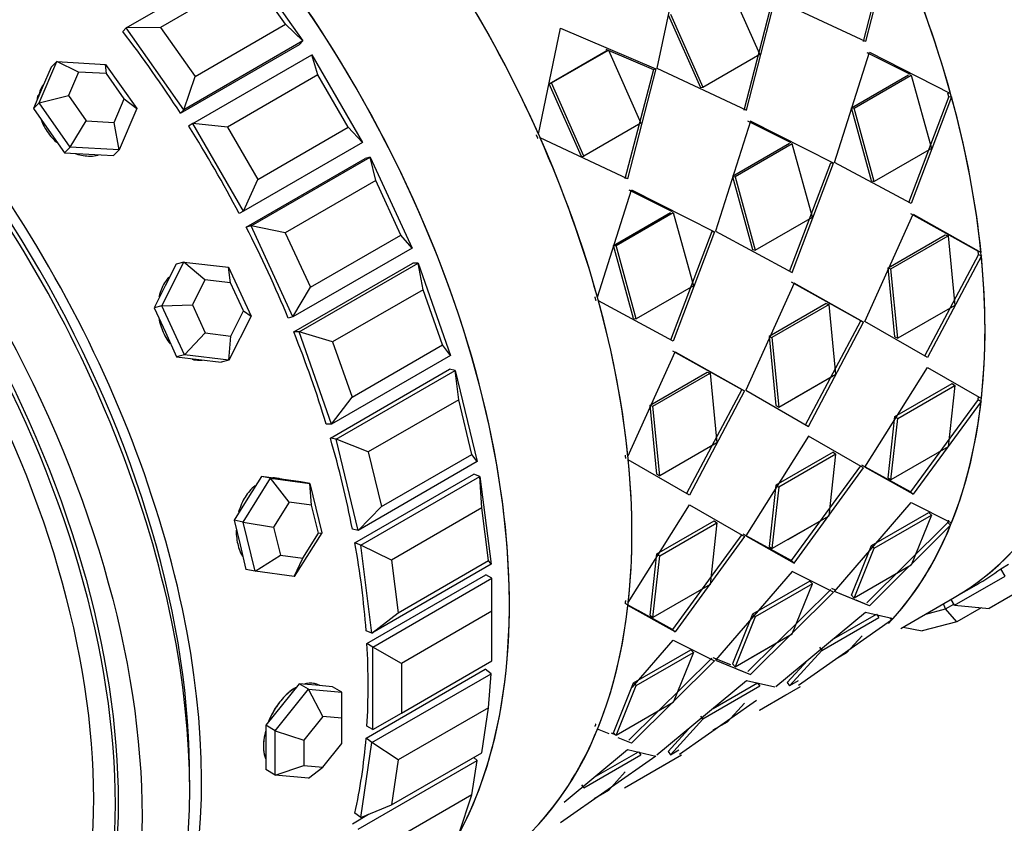
# Model space of a CAD drawing. Units: millimetres. Extents: x 0 to 1475, y 0 to 2789.
# Drawn here: x 593 to 623, y 104 to 128 of the extents above; entities that cross this region are included whole.
import ezdxf
from ezdxf import colors
from ezdxf.entities.mleader import LeaderData, LeaderLine
from ezdxf.math import Vec2, Vec3

# ---------------------------------------------------------------- set-up
doc = ezdxf.new("R2010")
doc.units = ezdxf.units.MM
doc.layers.add('DV7_Défaut', color=7, linetype='Continuous')
doc.layers.add('Défaut', color=7, linetype='Continuous')

# ---------------------------------------------------------------- blocks, each defined once
blk = doc.blocks.new('_DOT')
at = {"color": 0}
blk.add_line((0, 0), (-1, 0), dxfattribs=at)
at = {"color": 0, "const_width": 0.333}
blk.add_lwpolyline([(-0.1665, 0, 1), (0.1665, 0, 1)], format="xyb", close=True, dxfattribs=at)
blk = doc.blocks.new('SE6')
at = {"layer": 'DV7_Défaut', "color": 7, "linetype": 'Continuous'}
for p, q in [((619.152, 130.125), (618.327, 126.948)), ((619.152, 130.125), (618.327, 126.948)), ((619.222, 130.14), (618.402, 126.951)), ((619.222, 130.14), (618.402, 126.951)), ((596.439, 127.352), (599.974, 129.393)), ((599.974, 129.393), (601.69, 126.962)), ((612.879, 129.383), (612.204, 126.154)), ((612.879, 129.383), (612.204, 126.154)), ((600.143, 128.914), (597.456, 127.363)), ((601.172, 127.456), (600.143, 128.914)), ((615.265, 126.565), (614.301, 128.735)), ((615.265, 126.565), (614.301, 128.735)), ((614.792, 124.906), (615.634, 128.159)), ((614.792, 124.906), (615.634, 128.159)), ((614.867, 124.909), (615.704, 128.175)), ((614.867, 124.909), (615.704, 128.175)), ((618.402, 126.951), (615.739, 128.195)), ((618.402, 126.951), (615.739, 128.195)), ((612.537, 127.734), (613.496, 125.576)), ((612.537, 127.734), (613.496, 125.576)), ((612.604, 127.755), (613.568, 125.586)), ((612.604, 127.755), (613.568, 125.586)), ((596.439, 127.352), (596.334, 127.246)), ((597.456, 127.363), (596.439, 127.352)), ((598.155, 124.921), (596.439, 127.352)), ((597.456, 127.363), (598.485, 125.905)), ((598.485, 125.905), (601.172, 127.456)), ((601.69, 126.962), (601.172, 127.456)), ((608.686, 124.189), (609.343, 127.342)), ((608.686, 124.189), (609.343, 127.342)), ((609.343, 127.342), (612.168, 126.133)), ((609.343, 127.342), (612.168, 126.133)), ((601.69, 126.962), (598.155, 124.921)), ((601.69, 126.962), (601.586, 126.857)), ((598.05, 124.815), (601.586, 126.857)), ((598.05, 124.815), (601.586, 126.857)), ((609.002, 125.692), (610.699, 126.672)), ((609.002, 125.692), (610.699, 126.672)), ((609.069, 125.714), (610.766, 126.693)), ((609.069, 125.714), (610.766, 126.693)), ((610.69, 126.716), (612.099, 126.118)), ((610.699, 126.672), (610.766, 126.693)), ((610.699, 126.672), (610.766, 126.693)), ((610.753, 126.689), (612.099, 126.118)), ((610.766, 126.693), (611.73, 124.524)), ((610.766, 126.693), (611.73, 124.524)), ((598.42, 124.507), (601.955, 126.548)), ((601.955, 126.548), (603.455, 123.95)), ((602.131, 125.957), (601.955, 126.548)), ((613.568, 125.586), (615.265, 126.565)), ((613.568, 125.586), (615.265, 126.565)), ((617.482, 123.355), (618.519, 126.625)), ((617.482, 123.355), (618.519, 126.625)), ((618.444, 126.624), (619.727, 125.979)), ((618.444, 126.624), (619.727, 125.979)), ((618.519, 126.625), (620.927, 125.404)), ((618.519, 126.625), (620.927, 125.404)), ((593.848, 125.121), (594.375, 126.348)), ((594.209, 126.179), (593.945, 125.566)), ((594.375, 126.348), (594.209, 126.179)), ((594.375, 126.348), (595.828, 126.264)), ((595.021, 126.039), (594.375, 126.348)), ((595.828, 126.264), (596.752, 124.955)), ((595.851, 125.991), (595.828, 126.264)), ((612.099, 126.118), (611.256, 122.865)), ((612.099, 126.118), (611.256, 122.865)), ((612.168, 126.133), (611.331, 122.868)), ((612.168, 126.133), (611.331, 122.868)), ((612.099, 126.118), (612.168, 126.133)), ((612.099, 126.118), (612.168, 126.133)), ((612.204, 126.154), (614.867, 124.909)), ((612.204, 126.154), (614.867, 124.909)), ((595.021, 126.039), (594.72, 125.338)), ((595.851, 125.991), (595.021, 126.039)), ((596.379, 125.243), (595.851, 125.991)), ((598.155, 124.921), (598.485, 125.905)), ((602.131, 125.957), (599.444, 124.405)), ((603.031, 124.398), (602.131, 125.957)), ((617.984, 124.973), (619.681, 125.953)), ((617.984, 124.973), (619.681, 125.953)), ((618.061, 124.968), (619.758, 125.948)), ((618.061, 124.968), (619.758, 125.948)), ((619.758, 125.948), (620.36, 123.768)), ((619.758, 125.948), (620.36, 123.768)), ((593.945, 125.566), (593.682, 124.953)), ((609.002, 125.692), (609.069, 125.714)), ((609.002, 125.692), (609.069, 125.714)), ((609.96, 123.535), (609.002, 125.692)), ((609.96, 123.535), (609.002, 125.692)), ((610.033, 123.544), (609.069, 125.714)), ((610.033, 123.544), (609.069, 125.714)), ((613.496, 125.576), (613.568, 125.586)), ((613.496, 125.576), (613.568, 125.586)), ((593.848, 125.121), (594.72, 125.338)), ((594.72, 125.338), (595.248, 124.589)), ((596.078, 124.542), (596.379, 125.243)), ((596.379, 125.243), (596.752, 124.955)), ((620.876, 125.31), (619.678, 122.153)), ((620.876, 125.31), (619.678, 122.153)), ((620.956, 125.299), (619.76, 122.13)), ((620.956, 125.299), (619.76, 122.13)), ((620.927, 125.404), (620.847, 125.415)), ((620.927, 125.404), (620.847, 125.415)), ((620.876, 125.31), (620.956, 125.299)), ((620.876, 125.31), (620.956, 125.299)), ((593.848, 125.121), (593.682, 124.953)), ((593.682, 124.953), (594.144, 124.298)), ((594.773, 123.811), (593.848, 125.121)), ((596.752, 124.955), (596.225, 123.728)), ((598.155, 124.921), (598.05, 124.815)), ((618.582, 122.805), (617.984, 124.973)), ((617.984, 124.973), (618.061, 124.968)), ((618.582, 122.805), (617.984, 124.973)), ((617.984, 124.973), (618.061, 124.968)), ((618.663, 122.788), (618.061, 124.968)), ((618.663, 122.788), (618.061, 124.968)), ((594.773, 123.811), (595.248, 124.589)), ((595.248, 124.589), (596.078, 124.542)), ((596.225, 123.728), (596.078, 124.542)), ((598.42, 124.507), (598.294, 124.434)), ((599.92, 121.909), (598.42, 124.507)), ((599.444, 124.405), (598.42, 124.507)), ((599.444, 124.405), (600.344, 122.846)), ((600.344, 122.846), (603.031, 124.398)), ((603.455, 123.95), (603.031, 124.398)), ((611.73, 124.524), (610.033, 123.544)), ((611.73, 124.524), (610.033, 123.544)), ((614.984, 124.584), (613.947, 121.313)), ((614.984, 124.584), (613.947, 121.313)), ((616.192, 123.937), (614.908, 124.583)), ((616.192, 123.937), (614.908, 124.583)), ((617.447, 123.334), (614.984, 124.584)), ((617.447, 123.334), (614.984, 124.584)), ((594.144, 124.298), (594.606, 123.643)), ((611.331, 122.868), (608.733, 124.084)), ((611.331, 122.868), (608.733, 124.084)), ((594.773, 123.811), (594.606, 123.643)), ((596.225, 123.728), (594.773, 123.811)), ((603.455, 123.95), (599.92, 121.909)), ((616.145, 123.912), (614.448, 122.932)), ((616.145, 123.912), (614.448, 122.932)), ((616.223, 123.906), (614.526, 122.927)), ((616.223, 123.906), (614.526, 122.927)), ((616.824, 121.727), (616.223, 123.906)), ((616.824, 121.727), (616.223, 123.906)), ((620.36, 123.768), (618.663, 122.788)), ((620.36, 123.768), (618.663, 122.788)), ((594.606, 123.643), (595.332, 123.602)), ((595.332, 123.602), (596.059, 123.56)), ((596.225, 123.728), (596.059, 123.56)), ((600.002, 121.434), (603.538, 123.476)), ((600.002, 121.434), (603.538, 123.476)), ((600.146, 121.472), (603.682, 123.513)), ((603.682, 123.513), (603.538, 123.476)), ((603.682, 123.513), (604.929, 120.812)), ((603.85, 122.818), (603.682, 123.513)), ((609.96, 123.535), (610.033, 123.544)), ((609.96, 123.535), (610.033, 123.544)), ((616.143, 120.112), (617.367, 123.345)), ((616.143, 120.112), (617.367, 123.345)), ((616.225, 120.089), (617.447, 123.334)), ((616.225, 120.089), (617.447, 123.334)), ((617.367, 123.345), (617.447, 123.334)), ((617.367, 123.345), (617.447, 123.334)), ((619.76, 122.13), (617.482, 123.355)), ((619.76, 122.13), (617.482, 123.355)), ((614.448, 122.932), (615.047, 120.764)), ((614.448, 122.932), (614.526, 122.927)), ((614.448, 122.932), (615.047, 120.764)), ((614.448, 122.932), (614.526, 122.927)), ((614.526, 122.927), (615.127, 120.747)), ((614.526, 122.927), (615.127, 120.747)), ((599.92, 121.909), (600.344, 122.846)), ((603.85, 122.818), (601.163, 121.266)), ((604.598, 121.197), (603.85, 122.818)), ((618.582, 122.805), (618.663, 122.788)), ((618.582, 122.805), (618.663, 122.788)), ((610.438, 119.349), (611.448, 122.543)), ((610.438, 119.349), (611.448, 122.543)), ((611.373, 122.542), (612.656, 121.896)), ((611.373, 122.542), (612.656, 121.896)), ((611.448, 122.543), (613.911, 121.293)), ((611.448, 122.543), (613.911, 121.293)), ((599.92, 121.909), (599.794, 121.836)), ((610.913, 120.891), (612.61, 121.87)), ((610.913, 120.891), (612.61, 121.87)), ((610.99, 120.885), (612.687, 121.865)), ((610.99, 120.885), (612.687, 121.865)), ((612.687, 121.865), (613.289, 119.686)), ((612.687, 121.865), (613.289, 119.686)), ((615.127, 120.747), (616.824, 121.727)), ((615.127, 120.747), (616.824, 121.727)), ((618.38, 118.632), (619.821, 121.813)), ((618.38, 118.632), (619.821, 121.813)), ((619.738, 121.838), (621.749, 120.715)), ((619.738, 121.838), (621.749, 120.715)), ((619.821, 121.813), (621.834, 120.679)), ((619.821, 121.813), (621.834, 120.679)), ((600.146, 121.472), (600.002, 121.434)), ((601.393, 118.771), (600.146, 121.472)), ((601.163, 121.266), (600.146, 121.472)), ((601.163, 121.266), (601.911, 119.646)), ((601.911, 119.646), (604.598, 121.197)), ((604.929, 120.812), (604.598, 121.197)), ((613.832, 121.304), (612.607, 118.071)), ((613.832, 121.304), (612.607, 118.071)), ((613.911, 121.293), (612.689, 118.048)), ((613.911, 121.293), (612.689, 118.048)), ((613.832, 121.304), (613.911, 121.293)), ((613.832, 121.304), (613.911, 121.293)), ((613.947, 121.313), (616.225, 120.089)), ((613.947, 121.313), (616.225, 120.089)), ((619.072, 120.225), (620.769, 121.205)), ((619.072, 120.225), (620.769, 121.205)), ((619.156, 120.194), (620.853, 121.174)), ((619.156, 120.194), (620.853, 121.174)), ((620.769, 121.205), (620.853, 121.174)), ((620.769, 121.205), (620.853, 121.174)), ((620.853, 121.174), (621.058, 119.11)), ((620.853, 121.174), (621.058, 119.11)), ((604.929, 120.812), (601.393, 118.771)), ((611.511, 118.723), (610.913, 120.891)), ((610.913, 120.891), (610.99, 120.885)), ((611.511, 118.723), (610.913, 120.891)), ((610.913, 120.891), (610.99, 120.885)), ((611.592, 118.706), (610.99, 120.885)), ((611.592, 118.706), (610.99, 120.885)), ((615.047, 120.764), (615.127, 120.747)), ((615.047, 120.764), (615.127, 120.747)), ((621.759, 120.616), (620.158, 117.605)), ((621.759, 120.616), (620.158, 117.605)), ((621.844, 120.579), (620.243, 117.557)), ((621.844, 120.579), (620.243, 117.557)), ((621.834, 120.679), (621.749, 120.715)), ((621.834, 120.679), (621.749, 120.715)), ((621.759, 120.616), (621.844, 120.579)), ((621.759, 120.616), (621.844, 120.579)), ((597.494, 119.098), (598.148, 120.397)), ((597.919, 120.337), (597.592, 119.688)), ((598.148, 120.397), (597.919, 120.337)), ((598.148, 120.397), (599.474, 120.241)), ((598.779, 119.863), (598.148, 120.397)), ((599.474, 120.241), (600.146, 118.785)), ((599.537, 119.774), (599.474, 120.241)), ((601.417, 118.321), (604.952, 120.362)), ((601.417, 118.321), (604.952, 120.362)), ((601.575, 118.322), (605.111, 120.364)), ((605.111, 120.364), (604.952, 120.362)), ((605.111, 120.364), (606.074, 117.625)), ((605.257, 119.575), (605.111, 120.364)), ((619.276, 118.173), (619.072, 120.225)), ((619.072, 120.225), (619.156, 120.194)), ((619.276, 118.173), (619.072, 120.225)), ((619.072, 120.225), (619.156, 120.194)), ((619.361, 118.131), (619.156, 120.194)), ((619.361, 118.131), (619.156, 120.194)), ((597.592, 119.688), (597.265, 119.038)), ((598.779, 119.863), (598.405, 119.121)), ((599.537, 119.774), (598.779, 119.863)), ((599.921, 118.942), (599.537, 119.774)), ((601.393, 118.771), (601.911, 119.646)), ((613.289, 119.686), (611.592, 118.706)), ((613.289, 119.686), (611.592, 118.706)), ((616.285, 119.772), (614.844, 116.591)), ((616.285, 119.772), (614.844, 116.591)), ((618.26, 118.648), (616.203, 119.797)), ((618.26, 118.648), (616.203, 119.797)), ((618.344, 118.611), (616.285, 119.772)), ((618.344, 118.611), (616.285, 119.772)), ((605.257, 119.575), (602.57, 118.024)), ((605.835, 117.932), (605.257, 119.575)), ((597.494, 119.098), (597.265, 119.038)), ((597.494, 119.098), (598.405, 119.121)), ((598.166, 117.642), (597.494, 119.098)), ((598.405, 119.121), (598.789, 118.289)), ((612.689, 118.048), (610.467, 119.243)), ((612.689, 118.048), (610.467, 119.243)), ((617.234, 119.164), (615.537, 118.184)), ((617.234, 119.164), (615.537, 118.184)), ((617.317, 119.133), (615.62, 118.153)), ((617.317, 119.133), (615.62, 118.153)), ((617.234, 119.164), (617.317, 119.133)), ((617.234, 119.164), (617.317, 119.133)), ((617.522, 117.069), (617.317, 119.133)), ((617.522, 117.069), (617.317, 119.133)), ((621.058, 119.11), (619.361, 118.131)), ((621.058, 119.11), (619.361, 118.131)), ((597.265, 119.038), (597.601, 118.31)), ((600.146, 118.785), (599.492, 117.486)), ((599.547, 118.199), (599.921, 118.942)), ((599.921, 118.942), (600.146, 118.785)), ((601.393, 118.771), (601.249, 118.733)), ((611.511, 118.723), (611.592, 118.706)), ((611.511, 118.723), (611.592, 118.706)), ((616.622, 115.564), (618.26, 118.648)), ((616.622, 115.564), (618.26, 118.648)), ((616.707, 115.516), (618.344, 118.611)), ((616.707, 115.516), (618.344, 118.611)), ((618.26, 118.648), (618.344, 118.611)), ((618.26, 118.648), (618.344, 118.611)), ((620.243, 117.557), (618.38, 118.632)), ((620.243, 117.557), (618.38, 118.632)), ((597.601, 118.31), (597.937, 117.582)), ((598.166, 117.642), (598.789, 118.289)), ((598.789, 118.289), (599.547, 118.199)), ((599.492, 117.486), (599.547, 118.199)), ((601.575, 118.322), (601.417, 118.321)), ((602.538, 115.584), (601.575, 118.322)), ((602.57, 118.024), (601.575, 118.322)), ((615.537, 118.184), (615.74, 116.132)), ((615.537, 118.184), (615.62, 118.153)), ((615.537, 118.184), (615.74, 116.132)), ((615.537, 118.184), (615.62, 118.153)), ((619.276, 118.173), (619.361, 118.131)), ((619.276, 118.173), (619.361, 118.131)), ((602.57, 118.024), (603.148, 116.381)), ((603.148, 116.381), (605.835, 117.932)), ((606.074, 117.625), (605.835, 117.932)), ((615.62, 118.153), (615.825, 116.089)), ((615.62, 118.153), (615.825, 116.089)), ((598.166, 117.642), (597.937, 117.582)), ((599.492, 117.486), (598.166, 117.642)), ((606.074, 117.625), (602.538, 115.584)), ((611.345, 114.623), (612.75, 117.73)), ((611.345, 114.623), (612.75, 117.73)), ((612.667, 117.755), (614.724, 116.607)), ((612.667, 117.755), (614.724, 116.607)), ((612.75, 117.73), (614.809, 116.57)), ((612.75, 117.73), (614.809, 116.57)), ((597.937, 117.582), (598.6, 117.504)), ((598.6, 117.504), (599.263, 117.426)), ((599.492, 117.486), (599.263, 117.426)), ((602.503, 115.169), (606.038, 117.21)), ((602.503, 115.169), (606.038, 117.21)), ((602.672, 115.135), (606.207, 117.176)), ((606.207, 117.176), (606.038, 117.21)), ((606.207, 117.176), (606.863, 114.468)), ((606.317, 116.308), (606.207, 117.176)), ((612.001, 116.143), (613.698, 117.123)), ((612.001, 116.143), (613.698, 117.123)), ((612.085, 116.112), (613.782, 117.091)), ((612.085, 116.112), (613.782, 117.091)), ((613.698, 117.123), (613.782, 117.091)), ((613.698, 117.123), (613.782, 117.091)), ((613.782, 117.091), (613.986, 115.028)), ((613.782, 117.091), (613.986, 115.028)), ((615.825, 116.089), (617.522, 117.069)), ((616.304, 116.366), (617.522, 117.069)), ((618.38, 114.301), (620.243, 117.266)), ((618.38, 114.301), (620.243, 117.266)), ((620.243, 117.266), (621.844, 116.343)), ((620.243, 117.266), (621.844, 116.343)), ((619.276, 115.807), (620.973, 116.787)), ((619.276, 115.807), (620.973, 116.787)), ((619.361, 115.752), (621.058, 116.732)), ((619.361, 115.752), (621.058, 116.732)), ((621.058, 116.732), (620.853, 114.905)), ((621.058, 116.732), (620.853, 114.905)), ((620.973, 116.787), (621.058, 116.732)), ((620.973, 116.787), (621.058, 116.732)), ((614.724, 116.607), (613.087, 113.523)), ((614.724, 116.607), (613.087, 113.523)), ((614.809, 116.57), (613.172, 113.475)), ((614.809, 116.57), (613.172, 113.475)), ((614.724, 116.607), (614.809, 116.57)), ((614.724, 116.607), (614.809, 116.57)), ((614.844, 116.591), (616.707, 115.516)), ((614.844, 116.591), (616.707, 115.516)), ((602.538, 115.584), (603.148, 116.381)), ((606.317, 116.308), (603.63, 114.757)), ((606.711, 114.683), (606.317, 116.308)), ((612.205, 114.091), (612.001, 116.143)), ((612.001, 116.143), (612.085, 116.112)), ((612.205, 114.091), (612.001, 116.143)), ((612.001, 116.143), (612.085, 116.112)), ((615.74, 116.132), (615.825, 116.089)), ((615.74, 116.132), (615.825, 116.089)), ((621.749, 116.315), (619.738, 113.568)), ((621.749, 116.315), (619.738, 113.568)), ((621.834, 116.254), (619.821, 113.498)), ((621.834, 116.254), (619.821, 113.498)), ((621.749, 116.315), (621.834, 116.254)), ((621.749, 116.315), (621.834, 116.254)), ((612.289, 114.048), (612.085, 116.112)), ((612.289, 114.048), (612.085, 116.112)), ((602.538, 115.584), (602.38, 115.582)), ((619.072, 113.99), (619.276, 115.807)), ((619.072, 113.99), (619.276, 115.807)), ((619.156, 113.925), (619.361, 115.752)), ((619.156, 113.925), (619.361, 115.752)), ((619.276, 115.807), (619.361, 115.752)), ((619.276, 115.807), (619.361, 115.752)), ((602.672, 115.135), (602.503, 115.169)), ((603.327, 112.427), (602.672, 115.135)), ((603.63, 114.757), (602.672, 115.135)), ((613.986, 115.028), (612.289, 114.048)), ((613.986, 115.028), (612.289, 114.048)), ((616.707, 115.225), (614.844, 112.26)), ((616.707, 115.225), (614.844, 112.26)), ((618.344, 114.281), (616.707, 115.225)), ((618.344, 114.281), (616.707, 115.225)), ((603.63, 114.757), (604.024, 113.132)), ((604.024, 113.132), (606.711, 114.683)), ((606.863, 114.468), (606.711, 114.683)), ((617.437, 114.746), (615.74, 113.766)), ((617.437, 114.746), (615.74, 113.766)), ((617.522, 114.691), (615.825, 113.711)), ((617.522, 114.691), (615.825, 113.711)), ((617.317, 112.863), (617.522, 114.691)), ((617.317, 112.863), (617.522, 114.691)), ((617.437, 114.746), (617.522, 114.691)), ((617.437, 114.746), (617.522, 114.691)), ((620.853, 114.905), (619.156, 113.925)), ((620.853, 114.905), (619.156, 113.925)), ((606.863, 114.468), (603.327, 112.427)), ((613.172, 113.475), (611.355, 114.523)), ((613.172, 113.475), (611.355, 114.523)), ((603.233, 112.058), (606.768, 114.099)), ((603.233, 112.058), (606.768, 114.099)), ((606.944, 114.03), (606.768, 114.099)), ((612.205, 114.091), (612.289, 114.048)), ((612.205, 114.091), (612.289, 114.048)), ((616.203, 111.527), (618.26, 114.341)), ((616.203, 111.527), (618.26, 114.341)), ((616.285, 111.457), (618.344, 114.281)), ((616.285, 111.457), (618.344, 114.281)), ((619.738, 113.568), (618.296, 114.362)), ((619.738, 113.568), (618.296, 114.362)), ((619.821, 113.498), (618.38, 114.301)), ((619.821, 113.498), (618.38, 114.301)), ((599.913, 112.674), (600.726, 113.975)), ((600.457, 114.029), (600.051, 113.378)), ((600.726, 113.975), (600.457, 114.029)), ((601.041, 113.95), (600.457, 114.029)), ((600.726, 113.975), (601.893, 113.817)), ((601.281, 113.268), (600.726, 113.975)), ((601.065, 113.947), (600.954, 113.969)), ((601.624, 113.871), (601.041, 113.95)), ((601.893, 113.817), (601.624, 113.871)), ((601.893, 113.817), (602.246, 112.357)), ((601.948, 113.177), (601.893, 113.817)), ((603.408, 111.989), (606.944, 114.03)), ((606.944, 114.03), (607.276, 111.419)), ((607.005, 113.097), (606.944, 114.03)), ((619.072, 113.99), (619.156, 113.925)), ((619.072, 113.99), (619.156, 113.925)), ((615.74, 113.766), (615.537, 111.949)), ((615.74, 113.766), (615.537, 111.949)), ((615.825, 113.711), (615.62, 111.884)), ((615.825, 113.711), (615.62, 111.884)), ((615.74, 113.766), (615.825, 113.711)), ((615.74, 113.766), (615.825, 113.711)), ((619.738, 113.568), (619.821, 113.498)), ((619.738, 113.568), (619.821, 113.498)), ((600.051, 113.378), (599.644, 112.728)), ((601.281, 113.268), (600.817, 112.524)), ((601.948, 113.177), (601.281, 113.268)), ((617.482, 110.615), (619.76, 113.25)), ((617.482, 110.615), (619.76, 113.25)), ((619.76, 113.25), (620.956, 112.648)), ((619.76, 113.25), (620.956, 112.648)), ((602.15, 112.344), (601.948, 113.177)), ((603.327, 112.427), (604.024, 113.132)), ((607.005, 113.097), (604.318, 111.546)), ((607.204, 111.531), (607.005, 113.097)), ((611.355, 110.287), (613.172, 113.184)), ((611.355, 110.287), (613.172, 113.184)), ((613.172, 113.184), (614.809, 112.24)), ((613.172, 113.184), (614.809, 112.24)), ((618.582, 111.976), (620.279, 112.956)), ((618.582, 111.976), (620.279, 112.956)), ((620.279, 112.956), (620.36, 112.88)), ((620.279, 112.956), (620.36, 112.88)), ((599.644, 112.728), (599.821, 111.998)), ((599.913, 112.674), (599.644, 112.728)), ((600.266, 111.214), (599.913, 112.674)), ((599.913, 112.674), (600.817, 112.524)), ((612.205, 111.725), (613.902, 112.705)), ((612.205, 111.725), (613.902, 112.705)), ((612.289, 111.67), (613.986, 112.649)), ((612.289, 111.67), (613.986, 112.649)), ((613.986, 112.649), (613.782, 110.822)), ((613.986, 112.649), (613.782, 110.822)), ((613.902, 112.705), (613.986, 112.649)), ((613.902, 112.705), (613.986, 112.649)), ((615.62, 111.884), (617.317, 112.863)), ((616.099, 112.16), (617.317, 112.863)), ((620.847, 112.657), (618.444, 110.276)), ((620.847, 112.657), (618.444, 110.276)), ((618.663, 111.9), (620.36, 112.88)), ((618.663, 111.9), (620.36, 112.88)), ((620.36, 112.88), (619.758, 111.395)), ((620.36, 112.88), (619.758, 111.395)), ((620.847, 112.657), (620.927, 112.576)), ((620.847, 112.657), (620.927, 112.576)), ((600.817, 112.524), (601.018, 111.69)), ((602.246, 112.357), (601.433, 111.056)), ((601.685, 111.6), (602.15, 112.344)), ((602.15, 112.344), (602.246, 112.357)), ((603.327, 112.427), (603.158, 112.461)), ((620.927, 112.576), (618.519, 110.188)), ((620.927, 112.576), (618.519, 110.188)), ((603.408, 111.989), (603.233, 112.058)), ((614.724, 112.3), (612.667, 109.486)), ((614.724, 112.3), (612.667, 109.486)), ((614.809, 112.24), (612.75, 109.415)), ((614.809, 112.24), (612.75, 109.415)), ((614.76, 112.321), (616.203, 111.527)), ((614.76, 112.321), (616.203, 111.527)), ((614.844, 112.26), (616.285, 111.457)), ((614.844, 112.26), (616.285, 111.457)), ((599.821, 111.998), (599.997, 111.269)), ((603.74, 109.378), (603.408, 111.989)), ((604.318, 111.546), (603.408, 111.989)), ((615.537, 111.949), (615.62, 111.884)), ((615.537, 111.949), (615.62, 111.884)), ((617.984, 110.5), (618.582, 111.976)), ((617.984, 110.5), (618.582, 111.976)), ((618.061, 110.415), (618.663, 111.9)), ((618.061, 110.415), (618.663, 111.9)), ((618.582, 111.976), (618.663, 111.9)), ((618.582, 111.976), (618.663, 111.9)), ((600.266, 111.214), (601.018, 111.69)), ((601.018, 111.69), (601.685, 111.6)), ((601.433, 111.056), (601.685, 111.6)), ((604.318, 111.546), (604.517, 109.98)), ((604.517, 109.98), (607.204, 111.531)), ((607.276, 111.419), (607.204, 111.531)), ((612.001, 109.908), (612.205, 111.725)), ((612.001, 109.908), (612.205, 111.725)), ((612.085, 109.842), (612.289, 111.67)), ((612.085, 109.842), (612.289, 111.67)), ((612.205, 111.725), (612.289, 111.67)), ((612.205, 111.725), (612.289, 111.67)), ((616.203, 111.527), (616.285, 111.457)), ((616.203, 111.527), (616.285, 111.457)), ((600.266, 111.214), (599.997, 111.269)), ((601.433, 111.056), (600.266, 111.214)), ((607.276, 111.419), (603.74, 109.378)), ((616.225, 111.209), (613.947, 108.574)), ((616.225, 111.209), (613.947, 108.574)), ((617.447, 110.595), (616.225, 111.209)), ((617.447, 110.595), (616.225, 111.209)), ((619.758, 111.395), (618.061, 110.415)), ((619.758, 111.395), (618.061, 110.415)), ((622.422, 111.288), (622.65, 111.42)), ((622.422, 111.288), (622.65, 111.42)), ((622.547, 111.07), (622.422, 111.288)), ((603.59, 109.063), (607.125, 111.105)), ((603.59, 109.063), (607.125, 111.105)), ((603.768, 108.961), (607.303, 111.002)), ((607.303, 111.002), (607.125, 111.105)), ((607.303, 110.022), (607.303, 111.002)), ((616.744, 110.915), (615.047, 109.935)), ((616.744, 110.915), (615.047, 109.935)), ((616.744, 110.915), (616.824, 110.838)), ((616.744, 110.915), (616.824, 110.838)), ((621.047, 110.204), (622.547, 111.07)), ((613.782, 110.822), (612.085, 109.842)), ((613.782, 110.822), (612.085, 109.842)), ((614.908, 108.235), (617.367, 110.675)), ((614.908, 108.235), (617.367, 110.675)), ((614.984, 108.147), (617.447, 110.595)), ((614.984, 108.147), (617.447, 110.595)), ((616.824, 110.838), (615.127, 109.859)), ((616.824, 110.838), (615.127, 109.859)), ((616.223, 109.354), (616.824, 110.838)), ((616.223, 109.354), (616.824, 110.838)), ((617.513, 110.651), (617.403, 110.696)), ((618.519, 110.188), (617.482, 110.615)), ((617.987, 110.407), (617.482, 110.615)), ((621.037, 110.43), (621.697, 110.811)), ((621.037, 110.43), (621.697, 110.811)), ((622.971, 110.622), (622.071, 110.103)), ((617.984, 110.5), (618.061, 110.415)), ((617.984, 110.5), (618.061, 110.415)), ((618.519, 110.188), (618.124, 110.351)), ((619.448, 109.512), (621.037, 110.43)), ((621.047, 110.204), (620.947, 110.378)), ((607.303, 110.022), (604.616, 108.471)), ((607.303, 108.553), (607.303, 110.022)), ((612.667, 109.486), (611.261, 110.259)), ((612.75, 109.415), (611.345, 110.198)), ((612.75, 109.415), (611.345, 110.198)), ((612.667, 109.486), (611.645, 110.048)), ((615.739, 107.787), (618.402, 109.998)), ((615.739, 107.787), (618.402, 109.998)), ((618.402, 109.998), (619.222, 109.81)), ((618.402, 109.998), (619.222, 109.81)), ((620.192, 109.942), (620.782, 110.096)), ((620.782, 110.096), (620.714, 110.243)), ((620.782, 110.096), (621.028, 110.238)), ((621.113, 109.711), (620.782, 110.096)), ((621.047, 110.204), (622.071, 110.103)), ((621.833, 110.127), (621.113, 109.711)), ((603.74, 109.378), (604.517, 109.98)), ((612.001, 109.908), (612.085, 109.842)), ((612.001, 109.908), (612.085, 109.842)), ((615.047, 109.935), (614.448, 108.458)), ((615.047, 109.935), (614.448, 108.458)), ((615.127, 109.859), (614.526, 108.374)), ((615.127, 109.859), (614.526, 108.374)), ((615.047, 109.935), (615.127, 109.859)), ((615.047, 109.935), (615.127, 109.859)), ((619.175, 109.758), (616.414, 107.82)), ((619.175, 109.758), (616.414, 107.82)), ((617.104, 108.862), (618.801, 109.841)), ((617.104, 108.862), (618.801, 109.841)), ((617.406, 109.171), (618.729, 109.934)), ((617.406, 109.171), (618.729, 109.934)), ((618.729, 109.934), (618.801, 109.841)), ((618.729, 109.934), (618.801, 109.841)), ((619.121, 109.833), (619.175, 109.758)), ((619.121, 109.833), (619.175, 109.758)), ((621.113, 109.711), (620.083, 109.441)), ((603.74, 109.378), (603.565, 109.447)), ((612.667, 109.486), (612.75, 109.415)), ((612.667, 109.486), (612.75, 109.415)), ((619.522, 109.555), (620.083, 109.441)), ((611.474, 107.759), (612.689, 109.168)), ((611.474, 107.759), (612.689, 109.168)), ((612.689, 109.168), (613.911, 108.553)), ((612.689, 109.168), (613.911, 108.553)), ((614.526, 108.374), (616.223, 109.354)), ((615.002, 108.649), (616.223, 109.354)), ((618.301, 109.294), (617.837, 108.785)), ((618.301, 109.294), (617.837, 108.785)), ((603.768, 108.961), (603.59, 109.063)), ((603.768, 106.511), (603.768, 108.961)), ((604.616, 108.471), (603.768, 108.961)), ((611.511, 107.894), (613.208, 108.874)), ((611.511, 107.894), (613.208, 108.874)), ((613.208, 108.874), (613.289, 108.797)), ((613.208, 108.874), (613.289, 108.797)), ((616.14, 107.806), (617.104, 108.862)), ((616.14, 107.806), (617.104, 108.862)), ((617.032, 108.955), (617.104, 108.862)), ((617.032, 108.955), (617.104, 108.862)), ((604.616, 107.001), (607.303, 108.553)), ((613.832, 108.634), (611.373, 106.194)), ((613.832, 108.634), (611.373, 106.194)), ((613.911, 108.553), (611.448, 106.106)), ((613.911, 108.553), (611.448, 106.106)), ((611.592, 107.817), (613.289, 108.797)), ((611.592, 107.817), (613.289, 108.797)), ((613.289, 108.797), (612.687, 107.312)), ((613.289, 108.797), (612.687, 107.312)), ((613.867, 108.654), (614.388, 108.445)), ((613.867, 108.654), (614.388, 108.445)), ((613.947, 108.574), (614.984, 108.147)), ((613.947, 108.574), (614.452, 108.366)), ((616.073, 107.904), (616.674, 108.563)), ((616.073, 107.904), (616.674, 108.563)), ((617.837, 108.785), (617.568, 108.63)), ((617.837, 108.785), (617.568, 108.63)), ((603.565, 106.259), (607.1, 108.301)), ((603.565, 106.259), (607.1, 108.301)), ((604.616, 108.471), (604.616, 107.001)), ((607.276, 108.167), (607.1, 108.301)), ((614.448, 108.458), (614.526, 108.374)), ((614.448, 108.458), (614.526, 108.374)), ((614.589, 108.309), (614.984, 108.147)), ((603.74, 106.126), (607.276, 108.167)), ((607.204, 107.158), (607.276, 108.167)), ((614.867, 107.957), (612.204, 105.746)), ((614.867, 107.957), (612.204, 105.746)), ((615.704, 107.766), (614.867, 107.957)), ((615.704, 107.766), (614.867, 107.957)), ((616.396, 107.953), (616.14, 107.806)), ((616.396, 107.953), (616.14, 107.806)), ((600.868, 106.477), (601.858, 107.709)), ((601.576, 107.872), (601.081, 107.256)), ((601.858, 107.709), (601.576, 107.872)), ((602.071, 107.828), (601.576, 107.872)), ((601.858, 107.709), (602.848, 107.62)), ((602.283, 106.898), (601.858, 107.709)), ((602.566, 107.784), (602.071, 107.828)), ((602.848, 107.62), (602.566, 107.784)), ((610.913, 106.417), (611.511, 107.894)), ((610.913, 106.417), (611.511, 107.894)), ((610.99, 106.333), (611.592, 107.817)), ((610.99, 106.333), (611.592, 107.817)), ((611.511, 107.894), (611.592, 107.817)), ((611.511, 107.894), (611.592, 107.817)), ((615.265, 107.8), (613.568, 106.82)), ((615.265, 107.8), (613.568, 106.82)), ((615.193, 107.893), (613.871, 107.13)), ((615.193, 107.893), (613.871, 107.13)), ((615.193, 107.893), (615.265, 107.8)), ((615.193, 107.893), (615.265, 107.8)), ((615.253, 107.09), (616.471, 107.794)), ((616.073, 107.904), (616.14, 107.806)), ((616.073, 107.904), (616.14, 107.806)), ((602.848, 106.848), (602.848, 107.62)), ((612.879, 105.779), (615.16, 107.384)), ((612.879, 105.779), (615.16, 107.384)), ((615.253, 107.09), (616.035, 107.542)), ((601.081, 107.256), (600.586, 106.641)), ((607.204, 107.158), (604.517, 105.607)), ((607.005, 105.821), (607.204, 107.158)), ((612.687, 107.312), (610.99, 106.333)), ((612.687, 107.312), (610.99, 106.333)), ((614.301, 106.744), (614.802, 107.293)), ((614.301, 106.744), (614.802, 107.293)), ((602.283, 106.898), (601.717, 106.194)), ((602.848, 106.848), (602.283, 106.898)), ((602.848, 106.093), (602.848, 106.848)), ((603.768, 106.511), (604.616, 107.001)), ((613.568, 106.82), (612.604, 105.764)), ((613.568, 106.82), (612.604, 105.764)), ((613.496, 106.913), (613.568, 106.82)), ((613.496, 106.913), (613.568, 106.82)), ((600.586, 106.641), (600.586, 105.981)), ((600.868, 106.477), (600.586, 106.641)), ((600.868, 105.157), (600.868, 106.477)), ((600.868, 106.477), (601.717, 106.194)), ((603.768, 106.511), (603.59, 106.614)), ((610.782, 106.379), (610.438, 106.52)), ((613.139, 106.522), (612.537, 105.863)), ((613.139, 106.522), (612.537, 105.863)), ((613.875, 106.498), (614.301, 106.744)), ((613.875, 106.498), (614.301, 106.744)), ((601.717, 106.194), (601.717, 105.44)), ((603.74, 106.126), (603.565, 106.259)), ((610.968, 106.356), (610.853, 106.403)), ((610.968, 106.356), (610.853, 106.403)), ((610.913, 106.417), (610.99, 106.333)), ((610.913, 106.417), (610.99, 106.333)), ((611.448, 106.106), (611.053, 106.268)), ((600.586, 105.981), (600.586, 105.321)), ((602.283, 105.39), (602.848, 106.093)), ((603.408, 103.898), (603.74, 106.126)), ((604.517, 105.607), (603.74, 106.126)), ((609.453, 104.353), (611.331, 105.916)), ((609.453, 104.353), (611.331, 105.916)), ((611.331, 105.916), (612.168, 105.725)), ((611.331, 105.916), (612.168, 105.725)), ((612.604, 105.764), (612.86, 105.912)), ((603.327, 103.554), (606.863, 105.595)), ((604.318, 104.27), (607.005, 105.821)), ((604.517, 105.607), (604.318, 104.27)), ((606.711, 104.576), (606.863, 105.595)), ((606.863, 105.595), (606.768, 105.685)), ((612.168, 105.725), (609.343, 103.737)), ((612.168, 105.725), (609.343, 103.737)), ((610.033, 104.779), (611.73, 105.759)), ((610.033, 104.779), (611.73, 105.759)), ((610.341, 105.092), (611.658, 105.852)), ((610.341, 105.092), (611.658, 105.852)), ((612.935, 105.752), (611.238, 104.773)), ((611.658, 105.852), (611.73, 105.759)), ((611.658, 105.852), (611.73, 105.759)), ((612.537, 105.863), (612.604, 105.764)), ((612.537, 105.863), (612.604, 105.764)), ((600.868, 105.157), (600.586, 105.321)), ((600.868, 105.157), (601.717, 105.44)), ((601.717, 105.44), (602.283, 105.39)), ((601.858, 105.069), (602.283, 105.39)), ((612.456, 105.476), (612.033, 105.231)), ((601.858, 105.069), (600.868, 105.157)), ((611.266, 105.251), (610.766, 104.703)), ((611.266, 105.251), (610.766, 104.703)), ((609.96, 104.872), (610.033, 104.779)), ((609.96, 104.872), (610.033, 104.779)), ((606.711, 104.576), (604.024, 103.024)), ((606.317, 103.405), (606.711, 104.576)), ((610.766, 104.703), (610.339, 104.456)), ((610.766, 104.703), (610.339, 104.456)), ((603.408, 103.898), (604.318, 104.27)), ((603.158, 103.715), (603.639, 103.993)), ((603.158, 103.715), (603.639, 103.993)), ((603.408, 103.898), (603.233, 104.032))]:
    blk.add_line(p, q, dxfattribs=at)
for centre, major_axis, ratio, start_param, end_param in [((619.183, 134.762), (11, -19.053), 0.57735, 0.028389, 3.113204), ((619.183, 134.762), (11, -19.053), 0.57735, 0.028389, 3.113204), ((620.243, 135.374), (10.75, -18.62), 0.57735, 0.204432, 2.945064), ((619.536, 134.966), (10.75, -18.62), 0.57735, 0.773837, 2.367756), ((619.536, 134.966), (10.75, -18.62), 0.57735, 0.785398, 2.352229), ((610.037, 129.482), (-11, 19.053), 0.57735, 3.141593, 6.283185), ((610.037, 129.482), (11, -19.053), 0.57735, 0, 3.141593), ((610.037, 129.482), (11, -19.053), 0.57735, 0, 3.141593), ((606.396, 127.38), (11, -19.053), 0.57735, 0.167946, 2.598732), ((595.907, 121.324), (-11, 19.053), 0.57735, 3.141593, 6.283185), ((592.265, 119.221), (-11, 19.053), 0.57735, 3.306802, 5.995761), ((592.265, 119.221), (11, -19.053), 0.57735, 0.287425, 2.854168), ((592.265, 119.221), (-11, 19.053), 0.57735, 3.429017, 5.995761), ((582.767, 113.737), (11, -19.053), 0.57735, 0, 3.141593), ((583.12, 113.941), (11, -19.053), 0.57735, 0, 3.169981), ((583.12, 113.941), (11, -19.053), 0.57735, 0, 3.169981), ((583.12, 113.941), (10.75, -18.62), 0.57735, 0.773837, 2.367756), ((606.396, 127.38), (11, -19.053), 0.57735, 1.150536, 1.386905), ((606.396, 127.38), (11, -19.053), 0.57735, 1.150536, 1.386905), ((595.907, 121.324), (-11, 19.053), 0.57735, 4.533789, 4.770158), ((595.907, 121.324), (-11, 19.053), 0.57735, 4.533789, 4.770158), ((588.07, 116.799), (-11, 19.053), 0.57735, 4.801234, 4.937703), ((588.07, 116.799), (-11, 19.053), 0.57735, 4.801234, 4.937703), ((595.051, 124.786), (0.996, -0.984), 0.806444, 3.568152, 3.699298), ((606.396, 127.38), (11, -19.053), 0.57735, 0.908875, 1.145244), ((606.396, 127.38), (11, -19.053), 0.57735, 0.908875, 1.145244), ((588.07, 116.799), (-11, 19.053), 0.57735, 4.644154, 4.780624), ((588.07, 116.799), (-11, 19.053), 0.57735, 4.644154, 4.780624), ((595.907, 121.324), (11, -19.053), 0.57735, 1.150536, 1.386905), ((595.907, 121.324), (11, -19.053), 0.57735, 1.150536, 1.386905), ((588.07, 116.799), (11, -19.053), 0.57735, 1.345482, 1.481951), ((588.07, 116.799), (11, -19.053), 0.57735, 1.345482, 1.481951), ((606.396, 127.38), (11, -19.053), 0.57735, 0.667214, 0.903583), ((606.396, 127.38), (11, -19.053), 0.57735, 0.667214, 0.903583), ((595.907, 121.324), (11, -19.053), 0.57735, 0.908875, 1.145244), ((595.907, 121.324), (11, -19.053), 0.57735, 0.908875, 1.145244), ((588.07, 116.799), (11, -19.053), 0.57735, 1.188402, 1.324872), ((588.07, 116.799), (11, -19.053), 0.57735, 1.188402, 1.324872), ((606.396, 127.38), (11, -19.053), 0.57735, 0.425553, 0.661922), ((606.396, 127.38), (11, -19.053), 0.57735, 0.425553, 0.661922), ((588.07, 116.799), (11, -19.053), 0.57735, 1.031323, 1.167792), ((588.07, 116.799), (11, -19.053), 0.57735, 1.031323, 1.167792), ((595.907, 121.324), (11, -19.053), 0.57735, 0.667214, 0.903583), ((595.907, 121.324), (11, -19.053), 0.57735, 0.667214, 0.903583), ((600.676, 112.597), (-0.277, -1.372), 0.727504, 3.195202, 3.301519), ((606.396, 127.38), (11, -19.053), 0.57735, 0.183892, 0.420261), ((606.396, 127.38), (11, -19.053), 0.57735, 0.183892, 0.420261), ((588.07, 116.799), (11, -19.053), 0.57735, 0.874243, 1.010713), ((588.07, 116.799), (11, -19.053), 0.57735, 0.874243, 1.010713), ((610.697, 129.863), (-11, 19.053), 0.57735, 3.141593, 3.209827), ((610.697, 129.863), (-11, 19.053), 0.57735, 3.141593, 3.209827), ((595.907, 121.324), (11, -19.053), 0.57735, 0.425553, 0.661922), ((595.907, 121.324), (11, -19.053), 0.57735, 0.425553, 0.661922), ((588.07, 116.799), (11, -19.053), 0.57735, 0.717163, 0.853633), ((588.07, 116.799), (11, -19.053), 0.57735, 0.717163, 0.853633), ((595.907, 121.324), (11, -19.053), 0.57735, 0.183892, 0.420261), ((595.907, 121.324), (11, -19.053), 0.57735, 0.183892, 0.420261), ((588.07, 116.799), (11, -19.053), 0.57735, 0.560084, 0.696553), ((588.07, 116.799), (11, -19.053), 0.57735, 0.560084, 0.696553)]:
    blk.add_ellipse(centre, major_axis=major_axis, ratio=ratio, start_param=start_param, end_param=end_param, dxfattribs=at)
for centre, major_axis in [((581.352, 112.921), (11, -19.053)), ((581.257, 112.866), (10.5, -18.187)), ((581.352, 112.921), (10.5, -18.187)), ((581.352, 112.921), (10.5, -18.187)), ((581.078, 112.762), (10.172, -17.619))]:
    blk.add_ellipse(centre, major_axis=major_axis, ratio=0.57735, dxfattribs=at)
for points, knots in [([(593.977, 125.67), (593.912, 125.574), (593.864, 125.464), (593.837, 125.346), (593.835, 125.336), (593.833, 125.325), (593.831, 125.315)], [0, 0, 0, 0, 0.919595, 0.919595, 0.919595, 1, 1, 1, 1]), ([(593.977, 125.67), (593.912, 125.574), (593.864, 125.464), (593.837, 125.346), (593.837, 125.344), (593.836, 125.341), (593.836, 125.339)], [0, 0, 0, 0, 0.980542, 0.980542, 0.980542, 1, 1, 1, 1]), ([(593.909, 124.612), (593.922, 124.581), (593.935, 124.55), (593.949, 124.519), (594.013, 124.382), (594.099, 124.249), (594.201, 124.129), (594.251, 124.07), (594.306, 124.013), (594.364, 123.96)], [0, 0, 0, 0, 0.130215, 0.130215, 0.130215, 0.710382, 0.710382, 0.710382, 1, 1, 1, 1]), ([(593.909, 124.612), (593.922, 124.581), (593.935, 124.55), (593.949, 124.519), (594.013, 124.382), (594.099, 124.249), (594.201, 124.129), (594.251, 124.07), (594.306, 124.013), (594.364, 123.96)], [0, 0, 0, 0, 0.130215, 0.130215, 0.130215, 0.710382, 0.710382, 0.710382, 1, 1, 1, 1]), ([(594.924, 123.621), (594.934, 123.617), (594.944, 123.614), (594.953, 123.611), (595.093, 123.564), (595.237, 123.541), (595.374, 123.542), (595.452, 123.543), (595.529, 123.552), (595.602, 123.569)], [0, 0, 0, 0, 0.042123, 0.042123, 0.042123, 0.653282, 0.653282, 0.653282, 1, 1, 1, 1]), ([(594.924, 123.621), (594.934, 123.617), (594.944, 123.614), (594.953, 123.611), (595.093, 123.564), (595.237, 123.541), (595.374, 123.542), (595.452, 123.543), (595.529, 123.552), (595.602, 123.569)], [0, 0, 0, 0, 0.042123, 0.042123, 0.042123, 0.653282, 0.653282, 0.653282, 1, 1, 1, 1]), ([(597.706, 119.946), (597.681, 119.919), (597.657, 119.891), (597.635, 119.862), (597.554, 119.755), (597.489, 119.628), (597.446, 119.491), (597.433, 119.449), (597.421, 119.406), (597.412, 119.362)], [0, 0, 0, 0, 0.175491, 0.175491, 0.175491, 0.8073948, 0.8073948, 0.8073948, 1, 1, 1, 1]), ([(597.706, 119.946), (597.681, 119.919), (597.657, 119.891), (597.635, 119.862), (597.554, 119.755), (597.489, 119.628), (597.446, 119.491), (597.433, 119.449), (597.421, 119.406), (597.412, 119.362)], [0, 0, 0, 0, 0.175491, 0.175491, 0.175491, 0.807395, 0.807395, 0.807395, 1, 1, 1, 1]), ([(597.415, 118.689), (597.422, 118.655), (597.43, 118.621), (597.439, 118.587), (597.479, 118.435), (597.54, 118.287), (597.617, 118.154), (597.655, 118.088), (597.698, 118.024), (597.744, 117.965)], [0, 0, 0, 0, 0.130215, 0.130215, 0.130215, 0.710382, 0.710382, 0.710382, 1, 1, 1, 1]), ([(597.415, 118.689), (597.422, 118.655), (597.43, 118.621), (597.439, 118.587), (597.479, 118.435), (597.54, 118.287), (597.617, 118.154), (597.655, 118.088), (597.698, 118.024), (597.744, 117.965)], [0, 0, 0, 0, 0.1302154, 0.1302154, 0.1302154, 0.7103818, 0.7103818, 0.7103818, 1, 1, 1, 1]), ([(598.396, 117.509), (598.468, 117.49), (598.541, 117.479), (598.612, 117.477), (598.641, 117.476), (598.669, 117.477), (598.697, 117.479)], [0, 0, 0, 0, 0.716255, 0.716255, 0.716255, 1, 1, 1, 1]), ([(598.396, 117.509), (598.468, 117.49), (598.541, 117.479), (598.612, 117.477), (598.641, 117.476), (598.669, 117.477), (598.697, 117.479)], [0, 0, 0, 0, 0.716255, 0.716255, 0.716255, 1, 1, 1, 1]), ([(600.999, 113.96), (600.993, 113.961), (600.987, 113.962), (600.981, 113.963), (600.953, 113.968), (600.925, 113.972), (600.897, 113.974)], [0, 0, 0, 0, 0.181048, 0.181048, 0.181048, 1, 1, 1, 1]), ([(600.999, 113.96), (600.993, 113.961), (600.987, 113.962), (600.981, 113.963), (600.953, 113.968), (600.925, 113.972), (600.897, 113.974)], [0, 0, 0, 0, 0.181048, 0.181048, 0.181048, 1, 1, 1, 1]), ([(600.273, 113.761), (600.212, 113.712), (600.154, 113.655), (600.101, 113.593), (600.01, 113.485), (599.93, 113.357), (599.868, 113.218), (599.833, 113.139), (599.803, 113.055), (599.779, 112.969)], [0, 0, 0, 0, 0.270888, 0.270888, 0.270888, 0.73513, 0.73513, 0.73513, 1, 1, 1, 1]), ([(600.273, 113.761), (600.212, 113.712), (600.154, 113.655), (600.101, 113.593), (600.01, 113.485), (599.93, 113.357), (599.868, 113.218), (599.833, 113.139), (599.803, 113.055), (599.779, 112.969)], [0, 0, 0, 0, 0.270888, 0.270888, 0.270888, 0.73513, 0.73513, 0.73513, 1, 1, 1, 1]), ([(599.705, 112.43), (599.705, 112.388), (599.706, 112.346), (599.709, 112.305), (599.719, 112.152), (599.749, 112.004), (599.795, 111.871), (599.821, 111.796), (599.852, 111.724), (599.889, 111.659)], [0, 0, 0, 0, 0.148137, 0.148137, 0.148137, 0.692612, 0.692612, 0.692612, 1, 1, 1, 1]), ([(599.705, 112.43), (599.705, 112.388), (599.706, 112.346), (599.709, 112.305), (599.719, 112.152), (599.749, 112.004), (599.795, 111.871), (599.821, 111.796), (599.852, 111.724), (599.889, 111.659)], [0, 0, 0, 0, 0.148137, 0.148137, 0.148137, 0.692612, 0.692612, 0.692612, 1, 1, 1, 1]), ([(601.473, 107.754), (601.363, 107.69), (601.252, 107.603), (601.149, 107.499), (601.047, 107.395), (600.951, 107.272), (600.868, 107.141), (600.789, 107.016), (600.721, 106.881), (600.666, 106.744)], [0, 0, 0, 0, 0.339426, 0.339426, 0.339426, 0.678822, 0.678822, 0.678822, 1, 1, 1, 1]), ([(601.482, 107.759), (601.477, 107.756), (601.471, 107.753), (601.466, 107.75), (601.355, 107.685), (601.245, 107.597), (601.143, 107.492), (601.041, 107.388), (600.945, 107.264), (600.863, 107.132), (600.787, 107.011), (600.721, 106.88), (600.668, 106.748)], [0, 0, 0, 0, 0.016714, 0.016714, 0.016714, 0.353747, 0.353747, 0.353747, 0.690766, 0.690766, 0.690766, 1, 1, 1, 1]), ([(602.189, 107.815), (602.16, 107.831), (602.13, 107.845), (602.098, 107.856), (602.008, 107.887), (601.904, 107.894), (601.797, 107.876), (601.781, 107.873), (601.765, 107.87), (601.749, 107.866)], [0, 0, 0, 0, 0.232306, 0.232306, 0.232306, 0.899754, 0.899754, 0.899754, 1, 1, 1, 1]), ([(602.19, 107.814), (602.133, 107.847), (602.069, 107.869), (602.002, 107.879), (601.926, 107.89), (601.844, 107.887), (601.76, 107.869)], [0, 0, 0, 0, 0.471759, 0.471759, 0.471759, 1, 1, 1, 1]), ([(600.574, 106.46), (600.559, 106.402), (600.547, 106.344), (600.538, 106.288), (600.515, 106.149), (600.509, 106.013), (600.521, 105.894), (600.53, 105.806), (600.549, 105.724), (600.576, 105.653)], [0, 0, 0, 0, 0.187282, 0.187282, 0.187282, 0.654088, 0.654088, 0.654088, 1, 1, 1, 1]), ([(600.573, 106.459), (600.558, 106.398), (600.546, 106.338), (600.536, 106.279), (600.522, 106.19), (600.515, 106.103), (600.515, 106.021)], [0, 0, 0, 0, 0.39928, 0.39928, 0.39928, 1, 1, 1, 1]), ([(600.515, 106.021), (600.515, 105.894), (600.533, 105.776), (600.567, 105.678), (600.571, 105.666), (600.576, 105.654), (600.58, 105.643)], [0, 0, 0, 0, 0.892415, 0.892415, 0.892415, 1, 1, 1, 1])]:
    blk.add_open_spline(points, degree=3, knots=knots, dxfattribs=at)
for points in [[(620.876, 125.31), (620.862, 125.363), (620.847, 125.415)], [(620.876, 125.31), (620.862, 125.363), (620.847, 125.415)], [(608.616, 124.173), (608.64, 124.121), (608.663, 124.069)], [(608.616, 124.173), (608.64, 124.121), (608.663, 124.069)], [(621.759, 120.616), (621.754, 120.666), (621.749, 120.715)], [(621.759, 120.616), (621.754, 120.666), (621.749, 120.715)], [(610.358, 119.359), (610.373, 119.307), (610.387, 119.254)], [(610.358, 119.359), (610.373, 119.307), (610.387, 119.254)], [(621.749, 116.315), (621.754, 116.359), (621.759, 116.403)], [(621.749, 116.315), (621.754, 116.359), (621.759, 116.403)], [(611.261, 114.66), (611.266, 114.61), (611.27, 114.56)], [(611.261, 114.66), (611.266, 114.61), (611.27, 114.56)], [(620.847, 112.657), (620.862, 112.693), (620.876, 112.728)], [(620.847, 112.657), (620.862, 112.693), (620.876, 112.728)], [(611.27, 110.347), (611.266, 110.303), (611.261, 110.259)], [(611.27, 110.347), (611.266, 110.303), (611.261, 110.259)], [(610.387, 106.673), (610.373, 106.637), (610.358, 106.601)], [(610.387, 106.673), (610.373, 106.637), (610.358, 106.601)]]:
    blk.add_open_spline(points, degree=2, dxfattribs=at)

msp = doc.modelspace()

# ---------------------------------------------------------------- block references
at = {"layer": 'Défaut'}
msp.add_blockref('SE6', (0, 0), dxfattribs=at)

# ---------------------------------------------------------------- leaders
at = {"layer": 'Défaut', "color": 7, "linetype": 'Continuous'}
ml = msp.add_multileader_mtext('Standard', dxfattribs=at)
ml.set_content('{\\pxsm0.9;\\fSolid Edge ISO|b1||i0||c0|p34;\\W1.;13/11/2019\\P}', color=256)
ml.set_leader_properties()
ml.set_arrow_properties(name='DOT')
ml.build(insert=Vec2(0, 0))
ml.multileader.update_dxf_attribs({"leader_type": 0, "dogleg_length": 0, "arrow_head_size": 12})
ctx = ml.context
ctx.base_point, ctx.char_height, ctx.arrow_head_size, ctx.landing_gap_size = Vec3(1141.597, 2782.066), 12, 12, 4.2
notes = []
notes.append((ctx, [(0, (0, 0, 0), (0, 0), (1, 0), 1, [])]))
ctx.mtext.insert = Vec3(1143.597, 2788.186)
for ctx, leaders in notes:
    for number, flags, end, landing, length, lines in leaders:
        leader = LeaderData()
        leader.index, (leader.has_last_leader_line, leader.has_dogleg_vector, leader.attachment_direction) = number, flags
        leader.last_leader_point, leader.dogleg_vector, leader.dogleg_length = Vec3(end), Vec3(landing), length
        for number, points, colour, breaks in lines:
            line = LeaderLine()
            line.index, line.vertices, line.color, line.breaks = number, Vec3.list(points), colors.encode_raw_color(colour), breaks
            leader.lines.append(line)
        ctx.leaders.append(leader)

doc.saveas('drawing.dxf')
